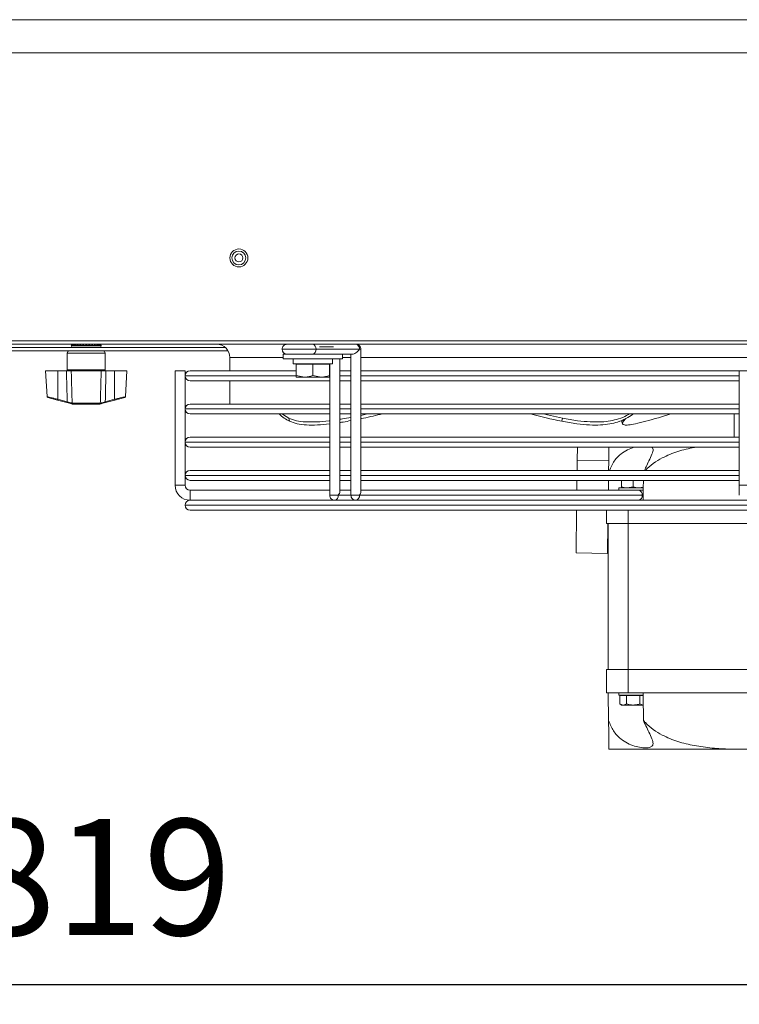
# Model space of a CAD drawing. Extents: x -3156 to -267, y 15751 to 17817.
# Drawn here: x -1734 to -1517, y 15751 to 16048 of the extents above; entities that cross this region are included whole.
import ezdxf

# ---------------------------------------------------------------- set-up
doc = ezdxf.new("R2010")
doc.units = 0
doc.header["$MEASUREMENT"] = 0
doc.header["$PDMODE"] = 98
doc.header["$PDSIZE"] = -5
doc.layers.get('0').update_dxf_attribs({"linetype": 'CONTINUOUS'})
doc.layers.get('DEFPOINTS').update_dxf_attribs({"linetype": 'CONTINUOUS'})
doc.layers.add('COTAS', color=1, linetype='CONTINUOUS')
doc.styles.get("Standard").update_dxf_attribs({"font": 'ISOCP'})
doc.dimstyles.new('COTA', dxfattribs={"dimtxt": 35, "dimasz": 35, "dimexe": 0.2, "dimexo": 0.1, "dimgap": 15, "dimtad": 1, "dimdec": 5, "dimdsep": 46, "dimtxsty": 'Standard', "dimcen": 35, "dimclrd": 8, "dimclre": 8, "dimclrt": 1, "dimadec": 0, "dimazin": 0, "dimtfac": 1, "dimtdec": 5, "dimtofl": 0, "dimtmove": 0, "dimatfit": 3, "dimfxl": 1, "dimtvp": 1, "dimtolj": 1, "dimtzin": 0, "dimarcsym": 0})

# ---------------------------------------------------------------- blocks, each defined once
blk = doc.blocks.new('*D53')
at = {"layer": 'COTAS', "color": 8, "lineweight": -2, "transparency": 16777216}
for p, q in [((-2119.76, 15925.82), (-2119.76, 15756.66)), ((-1300.76, 15925.82), (-1300.76, 15756.66)), ((-1335.76, 15756.86), (-2084.76, 15756.86))]:
    blk.add_line(p, q, dxfattribs=at)
at = {"layer": 'COTAS', "color": 8, "transparency": 16777216}
for points in [[(-2084.76, 15762.69), (-2084.76, 15751.02), (-2119.76, 15756.86)], [(-1335.76, 15762.69), (-1335.76, 15751.02), (-1300.76, 15756.86)]]:
    blk.add_solid(points, dxfattribs=at)
at = {"layer": 'DEFPOINTS', "color": 0, "transparency": 16777216}
for p in [(-2119.76, 15925.92), (-1300.76, 15925.92), (-2119.76, 15756.86)]:
    blk.add_point(p, dxfattribs=at)
at = {"layer": 'COTAS', "color": 1, "transparency": 16777216, "insert": (-1710.26, 15789.36), "char_height": 35, "attachment_point": 5}
blk.add_mtext('\\A1;819', dxfattribs=at)

msp = doc.modelspace()

# ---------------------------------------------------------------- linework, layer by layer
at = {"color": 7, "linetype": 'Continuous', "lineweight": 15}
for p, q in [((-1187.44212, 16047.701447), (-2235.44212, 16047.701447)), ((-1187.44212, 16037.701447), (-2235.44212, 16037.701447)), ((-2238.25212, 15950.911447), (-1184.45212, 15950.911447)), ((-1321.51212, 15949.901447), (-2099.01212, 15949.901447)), ((-1718.75212, 15949.501447), (-1709.75212, 15949.501447)), ((-1718.660672, 15949.701447), (-1718.647469, 15949.701447)), ((-1718.532473, 15949.701447), (-1718.467225, 15949.701447)), ((-1718.262222, 15949.901447), (-1718.296491, 15949.900272)), ((-1718.204129, 15949.701447), (-1718.089888, 15949.701447)), ((-1717.690993, 15949.701447), (-1717.533102, 15949.701447)), ((-1717.017059, 15949.701447), (-1716.8229, 15949.701447)), ((-1716.21384, 15949.701447), (-1715.992492, 15949.701447)), ((-1715.318893, 15949.701447), (-1715.080705, 15949.701447)), ((-1715.265264, 15949.901447), (-1715.265264, 15949.701447)), ((-1715.183555, 15949.701447), (-1715.183555, 15949.901447)), ((-1714.374065, 15949.701447), (-1714.130175, 15949.701447)), ((-1713.423535, 15949.701447), (-1713.185347, 15949.701447)), ((-1713.320685, 15949.701447), (-1713.320685, 15949.901447)), ((-1713.238976, 15949.901447), (-1713.238976, 15949.701447)), ((-1712.511749, 15949.701447), (-1712.2904, 15949.701447)), ((-1711.68134, 15949.701447), (-1711.487181, 15949.701447)), ((-1710.971138, 15949.701447), (-1710.813247, 15949.701447)), ((-1710.414352, 15949.701447), (-1710.300112, 15949.701447)), ((-1710.037015, 15949.701447), (-1709.971767, 15949.701447)), ((-1709.856772, 15949.701447), (-1709.843568, 15949.701447)), ((-1671.498018, 15947.901447), (-1750.426222, 15947.901447)), ((-1672.316369, 15948.901447), (-1749.607871, 15948.901447)), ((-1719.95212, 15947.201447), (-1719.95212, 15942.201447)), ((-1710.252121, 15949.001447), (-1718.25212, 15949.001447)), ((-1715.992312, 15949.001447), (-1715.819107, 15948.901447)), ((-1712.685133, 15948.901447), (-1712.511928, 15949.001447)), ((-1708.55212, 15942.201447), (-1708.55212, 15947.201447)), ((-1654.86212, 15946.901447), (-1654.86212, 15945.501447)), ((-1654.86212, 15946.901447), (-1637.06212, 15946.901447)), ((-1631.927573, 15948.401445), (-1645.009048, 15948.401445)), ((-1637.06212, 15945.501447), (-1637.06212, 15946.901447)), ((-1634.048895, 15946.901447), (-1637.06212, 15946.901447)), ((-1634.488235, 15946.901447), (-1634.488292, 15904.401449)), ((-1631.488291, 15905.462106), (-1631.488233, 15948.401445)), ((-1670.96212, 15945.901447), (-1670.96212, 15941.901456)), ((-1654.86212, 15945.501447), (-1637.06212, 15945.501447)), ((-1651.86212, 15945.501447), (-1651.86212, 15944.001447)), ((-1651.86212, 15944.001447), (-1640.06212, 15944.001447)), ((-1650.96212, 15943.901447), (-1650.96212, 15940.448029)), ((-1645.96212, 15943.901447), (-1650.96212, 15943.901447)), ((-1650.46212, 15944.001447), (-1650.635325, 15943.901447)), ((-1645.96212, 15943.901447), (-1645.96212, 15940.448029)), ((-1640.96212, 15943.901447), (-1645.96212, 15943.901447)), ((-1641.288915, 15943.901447), (-1641.46212, 15944.001447)), ((-1640.96212, 15943.901447), (-1640.96212, 15940.448029)), ((-1640.8522, 15944.001447), (-1640.852253, 15904.401467)), ((-1640.06212, 15944.001447), (-1640.06212, 15945.501447)), ((-1637.852252, 15905.462123), (-1637.852198, 15945.501447)), ((-1726.476198, 15941.901447), (-1726.06817, 15934.115807)), ((-1722.80212, 15941.901447), (-1726.476198, 15941.901447)), ((-1722.80212, 15941.901447), (-1722.80212, 15933.335755)), ((-1720.204121, 15941.901447), (-1722.80212, 15941.901447)), ((-1709.746074, 15941.901447), (-1718.758166, 15941.901447)), ((-1705.70212, 15941.901447), (-1708.300119, 15941.901447)), ((-1705.70212, 15941.901447), (-1705.70212, 15933.335755)), ((-1702.028042, 15941.901447), (-1705.70212, 15941.901447)), ((-1702.43607, 15934.115807), (-1702.028042, 15941.901447)), ((-1687.46212, 15941.901456), (-1687.46212, 15907.401456)), ((-1687.46212, 15941.901456), (-1685.96212, 15941.901456)), ((-1685.96212, 15941.901456), (-1684.46212, 15941.901456)), ((-1684.46212, 15907.401456), (-1684.46212, 15941.901456)), ((-1682.96312, 15941.901456), (-1650.96212, 15941.901456)), ((-1637.852203, 15941.901456), (-1634.488242, 15941.901456)), ((-1631.488242, 15941.901456), (-1517.46212, 15941.901456)), ((-1517.46212, 15941.901456), (-1517.46212, 15907.401456)), ((-1517.46212, 15941.901456), (-1514.46212, 15941.901456)), ((-1684.46212, 15940.402456), (-1684.46212, 15940.400456)), ((-1640.852207, 15938.901456), (-1682.96312, 15938.901456)), ((-1670.96212, 15938.901456), (-1670.96212, 15931.901456)), ((-1650.96212, 15940.448029), (-1648.46212, 15940.001447)), ((-1648.46212, 15940.001447), (-1650.96212, 15940.001447)), ((-1643.46212, 15940.001447), (-1648.46212, 15940.001447)), ((-1645.96212, 15940.448029), (-1643.46212, 15940.001447)), ((-1640.96212, 15940.001447), (-1643.46212, 15940.001447)), ((-1634.488246, 15938.901456), (-1637.852207, 15938.901456)), ((-1517.46212, 15938.901456), (-1631.488246, 15938.901456)), ((-1722.878782, 15933.061416), (-1725.845211, 15933.845486)), ((-1720.067972, 15932.318479), (-1722.878782, 15933.061416)), ((-1722.80212, 15933.335755), (-1719.991311, 15932.592818)), ((-1718.57176, 15932.185396), (-1718.497972, 15932.185747)), ((-1718.497972, 15932.185747), (-1710.006268, 15932.185747)), ((-1718.275394, 15931.901447), (-1718.36026, 15931.901447)), ((-1710.228846, 15931.901447), (-1718.275394, 15931.901447)), ((-1710.14398, 15931.901447), (-1710.228846, 15931.901447)), ((-1709.888441, 15931.934649), (-1710.14398, 15931.901447)), ((-1710.006268, 15932.185747), (-1709.93248, 15932.185396)), ((-1709.776877, 15932.208087), (-1709.93248, 15932.185396)), ((-1708.512929, 15932.592818), (-1705.70212, 15933.335755)), ((-1705.625458, 15933.061416), (-1708.436268, 15932.318479)), ((-1705.625458, 15933.061416), (-1702.658784, 15933.84555)), ((-1682.96312, 15931.901456), (-1640.852216, 15931.901456)), ((-1637.852216, 15931.901456), (-1634.488255, 15931.901456)), ((-1631.488255, 15931.901456), (-1517.46212, 15931.901456)), ((-1684.46212, 15930.402456), (-1684.46212, 15930.400456)), ((-1640.85222, 15928.901456), (-1682.96312, 15928.901456)), ((-1634.488259, 15928.901456), (-1637.85222, 15928.901456)), ((-1629.466025, 15928.901456), (-1631.48826, 15928.446809)), ((-1517.46212, 15928.901456), (-1631.488259, 15928.901456)), ((-1518.96212, 15928.901456), (-1518.96212, 15921.901456)), ((-1653.186083, 15927.641615), (-1652.965895, 15926.714432)), ((-1640.852282, 15925.906515), (-1640.852277, 15921.901456)), ((-1634.488323, 15926.910746), (-1634.488316, 15921.901456)), ((-1570.731664, 15927.641615), (-1570.951852, 15926.714432)), ((-1552.985809, 15926.84543), (-1552.629537, 15925.918246)), ((-1684.46212, 15920.402456), (-1684.46212, 15920.400456)), ((-1682.96312, 15921.901456), (-1640.85223, 15921.901456)), ((-1637.85223, 15921.901456), (-1634.488269, 15921.901456)), ((-1631.488269, 15921.901456), (-1517.46212, 15921.901456)), ((-1640.852234, 15918.901456), (-1682.96312, 15918.901456)), ((-1640.852273, 15918.901456), (-1640.852263, 15911.901456)), ((-1634.488273, 15918.901456), (-1637.852234, 15918.901456)), ((-1634.488312, 15918.901456), (-1634.488302, 15911.901456)), ((-1517.46212, 15918.901456), (-1631.488273, 15918.901456)), ((-1566.253482, 15918.901456), (-1566.304213, 15915.026141)), ((-1566.304213, 15915.026141), (-1566.345117, 15911.901456)), ((-1566.304213, 15915.026141), (-1556.805027, 15914.90179)), ((-1682.96312, 15911.901456), (-1640.852243, 15911.901456)), ((-1637.852243, 15911.901456), (-1634.488282, 15911.901456)), ((-1631.488282, 15911.901456), (-1517.46212, 15911.901456)), ((-1684.46212, 15910.402456), (-1684.46212, 15910.400456)), ((-1640.852247, 15908.901456), (-1682.96312, 15908.901456)), ((-1640.852259, 15908.901456), (-1640.852255, 15905.901456)), ((-1637.852255, 15905.901456), (-1637.852259, 15908.901456)), ((-1634.488286, 15908.901456), (-1637.852247, 15908.901456)), ((-1634.488298, 15908.901456), (-1634.488294, 15905.901456)), ((-1631.488294, 15905.901456), (-1631.488298, 15908.901456)), ((-1517.46212, 15908.901456), (-1631.488286, 15908.901456)), ((-1566.38439, 15908.901456), (-1566.423662, 15905.901447)), ((-1556.883576, 15908.901456), (-1556.922848, 15905.901465)), ((-1552.96212, 15906.914055), (-1552.96212, 15908.901456)), ((-1549.46212, 15906.914055), (-1549.46212, 15908.901456)), ((-1684.46212, 15907.401456), (-1687.46212, 15907.401456)), ((-1640.852251, 15905.901456), (-1682.96212, 15905.901456)), ((-1682.96212, 15905.901456), (-1682.96212, 15902.901456)), ((-1682.96212, 15904.401456), (-1682.96212, 15905.901456)), ((-1637.852251, 15905.901465), (-1634.48829, 15905.901465)), ((-1547.781923, 15905.901447), (-1631.48829, 15905.901447)), ((-1554.145884, 15905.901465), (-1553.81212, 15905.901464)), ((-1553.81212, 15906.601447), (-1553.81212, 15905.901447)), ((-1553.81212, 15906.601447), (-1546.431031, 15906.601447)), ((-1549.46212, 15906.914055), (-1551.21212, 15906.601447)), ((-1547.781923, 15905.901447), (-1546.463906, 15905.901447)), ((-1546.395126, 15906.836706), (-1547.71212, 15906.601447)), ((-1546.410244, 15905.90049), (-1546.463904, 15905.90145)), ((-1517.46212, 15907.401456), (-1517.46212, 15904.401456)), ((-1514.46212, 15907.401456), (-1517.46212, 15907.401456)), ((-1682.96312, 15902.901456), (-1639.352255, 15902.901456)), ((-1682.96212, 15902.901456), (-1682.96212, 15904.401456)), ((-1637.188764, 15902.901456), (-1639.352255, 15902.901465)), ((-1637.188764, 15902.901456), (-1632.988294, 15902.901456)), ((-1632.988294, 15902.901447), (-1630.824803, 15902.901456)), ((-1546.721265, 15904.401445), (-1631.927632, 15904.401445)), ((-1630.824803, 15902.901456), (-1401.099442, 15902.901456)), ((-1554.145884, 15902.901447), (-1553.46212, 15902.901448)), ((-1684.46212, 15901.402456), (-1684.46212, 15901.400456)), ((-1348.96112, 15899.901456), (-1682.96312, 15899.901456)), ((-1566.502206, 15899.901456), (-1566.670722, 15887.02854)), ((-1557.46212, 15895.901447), (-1557.46212, 15899.901456)), ((-1550.96212, 15895.901447), (-1557.46212, 15895.901447)), ((-1557.053755, 15895.901447), (-1557.171536, 15886.904189)), ((-1556.96212, 15895.901447), (-1556.96212, 15851.901447)), ((-1480.96212, 15895.901447), (-1550.96212, 15895.901447)), ((-1550.96212, 15895.901447), (-1550.96212, 15851.901447)), ((-1566.670722, 15887.02854), (-1557.171536, 15886.904189)), ((-1557.46212, 15851.901447), (-1557.46212, 15844.901447)), ((-1550.96212, 15851.901447), (-1557.46212, 15851.901447)), ((-1550.96212, 15844.901447), (-1550.96212, 15851.901447)), ((-1480.96212, 15851.901447), (-1550.96212, 15851.901447)), ((-1550.96212, 15844.901447), (-1557.46212, 15844.901447)), ((-1556.8522, 15836.504628), (-1556.96212, 15844.901447)), ((-1553.81212, 15844.901447), (-1553.81212, 15844.201447)), ((-1553.81212, 15844.201447), (-1546.46212, 15844.201447)), ((-1553.503572, 15844.101447), (-1553.503572, 15841.514055)), ((-1551.482846, 15844.101447), (-1553.503572, 15844.101447)), ((-1552.46212, 15844.201447), (-1552.635325, 15844.101447)), ((-1551.482846, 15844.101447), (-1551.482846, 15841.514055)), ((-1547.441394, 15844.101447), (-1551.482846, 15844.101447)), ((-1480.96212, 15844.901447), (-1550.96212, 15844.901447)), ((-1547.441394, 15844.101447), (-1547.441394, 15841.514055)), ((-1546.44819, 15844.101447), (-1547.441394, 15844.101447)), ((-1546.449804, 15844.194337), (-1546.46212, 15844.201447)), ((-1553.503572, 15841.514055), (-1552.96212, 15841.201447)), ((-1553.503572, 15841.514055), (-1552.493209, 15841.201447)), ((-1552.493209, 15841.201447), (-1552.96212, 15841.201447)), ((-1549.46212, 15841.201447), (-1552.493209, 15841.201447)), ((-1546.431031, 15841.201447), (-1549.46212, 15841.201447)), ((-1547.441394, 15841.514055), (-1546.431031, 15841.201447)), ((-1520.228141, 15827.901447), (-1556.739578, 15827.901447)), ((-1511.696099, 15827.901447), (-1520.228141, 15827.901447))]:
    msp.add_line(p, q, dxfattribs=at)
at = {"color": 8, "linetype": 'Continuous', "lineweight": 15}
for p, q in [((-1749.596489, 15948.911447), (-1715.836428, 15948.911447)), ((-1714.25212, 15947.201447), (-1719.95212, 15947.201447)), ((-1708.55212, 15947.201447), (-1714.25212, 15947.201447)), ((-1712.667812, 15948.911447), (-1672.327751, 15948.911447)), ((-1639.785445, 15949.151447), (-1643.937598, 15949.151447)), ((-1654.86212, 15945.901447), (-1670.96212, 15945.901447)), ((-1634.488236, 15945.901447), (-1637.06212, 15945.901447)), ((-1420.71212, 15945.901447), (-1631.488236, 15945.901447)), ((-1719.95212, 15942.201447), (-1708.55212, 15942.201447)), ((-1651.014501, 15940.402456), (-1684.46212, 15940.402456)), ((-1684.46212, 15940.400456), (-1650.980814, 15940.400456)), ((-1640.852205, 15940.402456), (-1641.020339, 15940.402456)), ((-1640.990641, 15940.400456), (-1640.852205, 15940.400456)), ((-1634.488244, 15940.402456), (-1637.852205, 15940.402456)), ((-1637.852205, 15940.400456), (-1634.488244, 15940.400456)), ((-1517.46212, 15940.402456), (-1631.488244, 15940.402456)), ((-1631.488244, 15940.400456), (-1517.46212, 15940.400456)), ((-1640.852218, 15930.402456), (-1684.46212, 15930.402456)), ((-1684.46212, 15930.400456), (-1640.852218, 15930.400456)), ((-1634.488257, 15930.402456), (-1637.852218, 15930.402456)), ((-1637.852218, 15930.400456), (-1634.488257, 15930.400456)), ((-1517.46212, 15930.402456), (-1631.488257, 15930.402456)), ((-1631.488257, 15930.400456), (-1517.46212, 15930.400456)), ((-1640.852232, 15920.402456), (-1684.46212, 15920.402456)), ((-1684.46212, 15920.400456), (-1640.852232, 15920.400456)), ((-1634.488271, 15920.402456), (-1637.852232, 15920.402456)), ((-1637.852232, 15920.400456), (-1634.488271, 15920.400456)), ((-1517.46212, 15920.402456), (-1631.488271, 15920.402456)), ((-1631.488271, 15920.400456), (-1517.46212, 15920.400456)), ((-1640.852245, 15910.402456), (-1684.46212, 15910.402456)), ((-1684.46212, 15910.400456), (-1640.852245, 15910.400456)), ((-1634.488284, 15910.402456), (-1637.852245, 15910.402456)), ((-1637.852245, 15910.400456), (-1634.488284, 15910.400456)), ((-1517.46212, 15910.402456), (-1631.488284, 15910.402456)), ((-1631.488284, 15910.400456), (-1517.46212, 15910.400456)), ((-1634.488292, 15904.401462), (-1638.291593, 15904.401462)), ((-1347.46212, 15901.402456), (-1684.46212, 15901.402456)), ((-1684.46212, 15901.400456), (-1347.46212, 15901.400456)), ((-1550.96212, 15899.901456), (-1550.96212, 15895.901447))]:
    msp.add_line(p, q, dxfattribs=at)
at = {"color": 7, "linetype": 'Continuous', "lineweight": 15, "flags": 128}
for points in [[(-1653.751687, 15949.901462), (-1653.740222, 15949.901462), (-1653.467961, 15949.90146), (-1652.854123, 15949.901457), (-1651.948436, 15949.901455), (-1650.824276, 15949.901452), (-1649.572713, 15949.90145), (-1648.295143, 15949.901449), (-1647.095067, 15949.901448), (-1646.069706, 15949.901447)], [(-1646.069711, 15946.901447), (-1647.095071, 15946.901448), (-1648.295147, 15946.901449), (-1649.572717, 15946.90145), (-1650.82428, 15946.901452), (-1651.948441, 15946.901455), (-1652.854127, 15946.901457), (-1653.467965, 15946.90146), (-1653.740226, 15946.901462), (-1653.648852, 15946.901463), (-1653.201246, 15946.901464), (-1652.433672, 15946.901465)], [(-1653.186083, 15927.641615), (-1654.857597, 15928.610023), (-1655.259871, 15928.901456)], [(-1570.731664, 15927.641615), (-1575.220894, 15928.610023), (-1576.471132, 15928.901456)], [(-1547.895117, 15905.901456), (-1547.361468, 15905.901455), (-1546.74763, 15905.901452), (-1546.475369, 15905.90145), (-1546.566743, 15905.901449), (-1547.014348, 15905.901448), (-1547.781923, 15905.901447)]]:
    msp.add_lwpolyline(points, dxfattribs=at)
at = {"color": 8, "linetype": 'Continuous', "lineweight": 15, "flags": 128}
for points in [[(-1645.009048, 15948.401445), (-1646.251689, 15948.401445), (-1647.698775, 15948.401446), (-1649.251689, 15948.401448), (-1650.804603, 15948.40145), (-1652.251689, 15948.401453), (-1653.49433, 15948.401456), (-1654.447841, 15948.401459), (-1655.047244, 15948.401462), (-1655.251689, 15948.401464)], [(-1631.488233, 15948.401445), (-1631.602414, 15948.401445), (-1631.927573, 15948.401445)], [(-1640.852253, 15904.401467), (-1640.738073, 15904.401466), (-1640.412914, 15904.401465), (-1639.926279, 15904.401463), (-1639.352253, 15904.401463), (-1638.778228, 15904.401462), (-1638.291593, 15904.401462)], [(-1634.488292, 15904.401449), (-1634.374112, 15904.401448), (-1634.048952, 15904.401447), (-1633.562317, 15904.401446), (-1632.988292, 15904.401445), (-1632.414267, 15904.401445), (-1631.927632, 15904.401445)]]:
    msp.add_lwpolyline(points, dxfattribs=at)
at = {"color": 7, "linetype": 'Continuous', "lineweight": 15}
for radius in [2.7, 2.092833, 1.198896]:
    msp.add_circle((-1668.25212, 15975.911447), radius, dxfattribs=at)
for centre, radius, start, end in [((-1718.262222, 15949.401447), 0.5, 122.65188715, 168.46304097), ((-1718.25212, 15949.501447), 0.5, 180, 270), ((-1710.25212, 15949.501447), 0.5, 270, 0), ((-1710.242018, 15949.401447), 0.5, 11.53695903, 84.0039671), ((-1674.96212, 15945.901447), 4, 0, 90), ((-1653.751689, 15948.401462), 1.5, 89.9999228, 179.9999228), ((-1646.334875, 15948.588946), 1.33902, 351.95047886, 78.57809465), ((-1632.988233, 15948.401447), 1.5, 359.9999228, 90), ((-1633.2534, 15948.588946), 1.33902, 351.95047886, 78.57809465), ((-1719.25212, 15947.201447), 0.7, 90, 180), ((-1709.25212, 15947.201447), 0.7, 0, 90), ((-1653.751689, 15948.401462), 1.5, 179.9999228, 269.9999228), ((-1646.334872, 15948.213946), 1.339016, 281.42160196, 8.04941282), ((-1720.25212, 15942.201447), 0.3, 270, 0), ((-1708.25212, 15942.201447), 0.3, 180, 270), ((-1682.96312, 15940.402456), 1.499, 90, 180), ((-1682.96312, 15940.400456), 1.499, 180, 270), ((-1725.768795, 15934.13559), 0.3, 183.43026603, 255.19448912), ((-1727.870987, 15934.604325), 5.225197, 342.82552094, 345.94935577), ((-1725.060178, 15933.861388), 5.225197, 342.82552094, 345.94935577), ((-1718.50339, 15932.139991), 0.234096, 163.088816, 241.30278473), ((-1718.310793, 15932.159036), 0.262295, 174.23216224, 259.12933312), ((-1710.193447, 15932.159036), 0.262295, 280.87066688, 5.76783777), ((-1710.00085, 15932.139991), 0.234096, 298.69721527, 16.911184), ((-1703.444062, 15933.861388), 5.225197, 194.05064423, 197.17447906), ((-1700.633253, 15934.604325), 5.225197, 194.05064423, 197.17447906), ((-1702.735445, 15934.13559), 0.3, 284.80551088, 356.39549622), ((-1682.96312, 15930.402456), 1.499, 90, 180), ((-1682.96312, 15930.400456), 1.499, 180, 270), ((-1648.80221, 15935.938213), 10.120001, 224.05365036, 245.70521863), ((-1535.719067, 16100.931092), 177.743619, 255.4326538, 258.56696493), ((-1612.065799, 16170.174182), 252.35753, 285.26000499, 287.04496617), ((-1682.96312, 15920.402456), 1.499, 90, 180), ((-1682.96312, 15920.400456), 1.499, 180, 270), ((-1682.96312, 15910.402456), 1.499, 90, 180), ((-1682.96312, 15910.400456), 1.499, 180, 270), ((-1682.96212, 15907.401456), 4.5, 180, 270), ((-1682.96212, 15907.401456), 1.5, 180, 270), ((-1548.047092, 15904.588946), 1.33902, 351.95047886, 78.57809465), ((-1682.96312, 15901.402456), 1.499, 90, 180), ((-1639.352253, 15904.401465), 1.5, 179.9999228, 270), ((-1639.617417, 15904.213963), 1.339016, 281.42160196, 8.04941282), ((-1632.988292, 15904.401447), 1.5, 179.9999228, 270), ((-1633.253456, 15904.213946), 1.339016, 281.42160196, 8.04941282), ((-1548.047088, 15904.213946), 1.339016, 281.42160196, 8.04941282), ((-1682.96312, 15901.400456), 1.499, 180, 270)]:
    msp.add_arc(centre, radius, start, end, dxfattribs=at)
for centre, major_axis, ratio, start_param, end_param in [((-1632.988233, 15948.401447), (1.385821, 1.385819), 0.4142141205, 3.5342907826, 5.1050871094), ((-1550.96212, 16361.241503), (0, 572.92507), 0.0130907171, 3.7850937624, 3.8023504102), ((-1639.352253, 15904.401465), (1.385821, 1.385819), 0.4142141205, 5.1050871094, 5.8904852728), ((-1632.988292, 15904.401447), (1.385821, 1.385819), 0.4142141205, 5.1050871094, 5.8904852728), ((-1550.96212, 15386.561392), (0, 572.92507), 0.0130907171, 5.6156405086, 5.6396841984)]:
    msp.add_ellipse(centre, major_axis=major_axis, ratio=ratio, start_param=start_param, end_param=end_param, dxfattribs=at)
for points, knots in [([(-1718.647469, 15949.701447), (-1718.60855, 15949.743119), (-1718.530682, 15949.826497), (-1718.38292, 15949.89078), (-1718.28388, 15949.898238), (-1718.241252, 15949.901447)], [0, 0, 0, 0, 0.3627005365, 0.7256989242, 1, 1, 1, 1]), ([(-1718.163209, 15949.901447), (-1718.177941, 15949.900977), (-1718.2458, 15949.89881), (-1718.364312, 15949.862153), (-1718.471845, 15949.781898), (-1718.519039, 15949.719274), (-1718.532473, 15949.701447)], [0, 0, 0, 0, 0.1041901057, 0.4799302545, 0.8519586405, 1, 1, 1, 1]), ([(-1718.467225, 15949.701447), (-1718.428205, 15949.743119), (-1718.350132, 15949.826497), (-1718.201983, 15949.89078), (-1718.102683, 15949.898238), (-1718.059944, 15949.901447)], [0, 0, 0, 0, 0.3627005365, 0.7256989242, 1, 1, 1, 1]), ([(-1717.88139, 15949.901447), (-1717.894265, 15949.900977), (-1717.953575, 15949.89881), (-1718.057155, 15949.862153), (-1718.15114, 15949.781898), (-1718.192387, 15949.719274), (-1718.204129, 15949.701447)], [0, 0, 0, 0, 0.1041901057, 0.4799302545, 0.8519586405, 1, 1, 1, 1]), ([(-1718.089888, 15949.701447), (-1718.052591, 15949.743119), (-1717.977965, 15949.826497), (-1717.836355, 15949.89078), (-1717.741439, 15949.898238), (-1717.700586, 15949.901447)], [0, 0, 0, 0, 0.36270053655, 0.72569892419, 1, 1, 1, 1]), ([(-1717.42987, 15949.901447), (-1717.440288, 15949.900977), (-1717.488274, 15949.89881), (-1717.572079, 15949.862153), (-1717.648121, 15949.781898), (-1717.681493, 15949.719274), (-1717.690993, 15949.701447)], [0, 0, 0, 0, 0.1041901057, 0.4799302545, 0.8519586405, 1, 1, 1, 1]), ([(-1717.533102, 15949.701447), (-1717.499271, 15949.743119), (-1717.43158, 15949.826497), (-1717.303132, 15949.89078), (-1717.217038, 15949.898238), (-1717.179982, 15949.901447)], [0, 0, 0, 0, 0.36270053655, 0.72569892419, 1, 1, 1, 1]), ([(-1716.829762, 15949.901447), (-1716.837235, 15949.900977), (-1716.871654, 15949.89881), (-1716.931765, 15949.862153), (-1716.986308, 15949.781898), (-1717.010245, 15949.719274), (-1717.017059, 15949.701447)], [0, 0, 0, 0, 0.1041901058, 0.4799302545, 0.8519586405, 1, 1, 1, 1]), ([(-1716.8229, 15949.701447), (-1716.794117, 15949.743119), (-1716.736528, 15949.826497), (-1716.627247, 15949.89078), (-1716.554, 15949.898238), (-1716.522474, 15949.901447)], [0, 0, 0, 0, 0.36270053655, 0.72569892419, 1, 1, 1, 1]), ([(-1716.109127, 15949.901447), (-1716.113305, 15949.900977), (-1716.132548, 15949.89881), (-1716.166154, 15949.862153), (-1716.196648, 15949.781898), (-1716.210031, 15949.719274), (-1716.21384, 15949.701447)], [0, 0, 0, 0, 0.10419010575, 0.47993025454, 0.8519586405, 1, 1, 1, 1]), ([(-1715.992492, 15949.701447), (-1715.970103, 15949.743119), (-1715.925308, 15949.826497), (-1715.840304, 15949.89078), (-1715.783329, 15949.898238), (-1715.758807, 15949.901447)], [0, 0, 0, 0, 0.3627005365, 0.7256989242, 1, 1, 1, 1]), ([(-1715.30166, 15949.901447), (-1715.302348, 15949.900977), (-1715.305515, 15949.89881), (-1715.311045, 15949.862153), (-1715.316064, 15949.781898), (-1715.318266, 15949.719274), (-1715.318893, 15949.701447)], [0, 0, 0, 0, 0.1041901058, 0.4799302545, 0.8519586405, 1, 1, 1, 1]), ([(-1715.080705, 15949.701447), (-1715.065758, 15949.743119), (-1715.035851, 15949.826497), (-1714.979099, 15949.89078), (-1714.941061, 15949.898238), (-1714.924689, 15949.901447)], [0, 0, 0, 0, 0.3627005365, 0.7256989242, 1, 1, 1, 1]), ([(-1714.445118, 15949.901447), (-1714.442283, 15949.900977), (-1714.429226, 15949.89881), (-1714.406422, 15949.862153), (-1714.385731, 15949.781898), (-1714.37665, 15949.719274), (-1714.374065, 15949.701447)], [0, 0, 0, 0, 0.1041901058, 0.4799302545, 0.8519586405, 1, 1, 1, 1]), ([(-1714.130175, 15949.701447), (-1714.123368, 15949.743119), (-1714.109747, 15949.826497), (-1714.083902, 15949.89078), (-1714.066578, 15949.898238), (-1714.059122, 15949.901447)], [0, 0, 0, 0, 0.3627005365, 0.7256989242, 1, 1, 1, 1]), ([(-1713.579551, 15949.901447), (-1713.573327, 15949.900977), (-1713.544656, 15949.89881), (-1713.494584, 15949.862153), (-1713.44915, 15949.781898), (-1713.429211, 15949.719274), (-1713.423535, 15949.701447)], [0, 0, 0, 0, 0.1041901058, 0.4799302545, 0.8519586405, 1, 1, 1, 1]), ([(-1713.185347, 15949.701447), (-1713.186998, 15949.743119), (-1713.190301, 15949.826497), (-1713.19657, 15949.89078), (-1713.200772, 15949.898238), (-1713.20258, 15949.901447)], [0, 0, 0, 0, 0.3627005365, 0.7256989242, 1, 1, 1, 1]), ([(-1712.745433, 15949.901447), (-1712.73611, 15949.900977), (-1712.693166, 15949.89881), (-1712.618167, 15949.862153), (-1712.550116, 15949.781898), (-1712.52025, 15949.719274), (-1712.511749, 15949.701447)], [0, 0, 0, 0, 0.10419010574, 0.47993025453, 0.85195864048, 1, 1, 1, 1]), ([(-1712.2904, 15949.701447), (-1712.300432, 15949.743119), (-1712.320505, 15949.826497), (-1712.358594, 15949.89078), (-1712.384125, 15949.898238), (-1712.395113, 15949.901447)], [0, 0, 0, 0, 0.36270053655, 0.72569892419, 1, 1, 1, 1]), ([(-1711.981766, 15949.901447), (-1711.969781, 15949.900977), (-1711.914571, 15949.89881), (-1711.818152, 15949.862153), (-1711.730665, 15949.781898), (-1711.69227, 15949.719274), (-1711.68134, 15949.701447)], [0, 0, 0, 0, 0.1041901058, 0.4799302545, 0.8519586405, 1, 1, 1, 1]), ([(-1711.487181, 15949.701447), (-1711.505125, 15949.743119), (-1711.541028, 15949.826497), (-1711.609158, 15949.89078), (-1711.654823, 15949.898238), (-1711.674478, 15949.901447)], [0, 0, 0, 0, 0.3627005365, 0.7256989242, 1, 1, 1, 1]), ([(-1711.324258, 15949.901447), (-1711.31017, 15949.900977), (-1711.245278, 15949.89881), (-1711.131947, 15949.862153), (-1711.029115, 15949.781898), (-1710.983985, 15949.719274), (-1710.971138, 15949.701447)], [0, 0, 0, 0, 0.1041901058, 0.4799302545, 0.8519586405, 1, 1, 1, 1]), ([(-1710.813247, 15949.701447), (-1710.838265, 15949.743119), (-1710.88832, 15949.826497), (-1710.983304, 15949.89078), (-1711.046968, 15949.898238), (-1711.07437, 15949.901447)], [0, 0, 0, 0, 0.3627005365, 0.7256989241, 1, 1, 1, 1]), ([(-1710.803654, 15949.901447), (-1710.788123, 15949.900977), (-1710.716581, 15949.89881), (-1710.591637, 15949.862153), (-1710.478269, 15949.781898), (-1710.428515, 15949.719274), (-1710.414352, 15949.701447)], [0, 0, 0, 0, 0.1041901058, 0.4799302545, 0.8519586405, 1, 1, 1, 1]), ([(-1710.300112, 15949.701447), (-1710.331032, 15949.743119), (-1710.392899, 15949.826497), (-1710.510296, 15949.89078), (-1710.588983, 15949.898238), (-1710.62285, 15949.901447)], [0, 0, 0, 0, 0.3627005365, 0.7256989242, 1, 1, 1, 1]), ([(-1710.444296, 15949.901447), (-1710.428048, 15949.900977), (-1710.353202, 15949.89881), (-1710.222488, 15949.862153), (-1710.103884, 15949.781898), (-1710.051832, 15949.719274), (-1710.037015, 15949.701447)], [0, 0, 0, 0, 0.1041901057, 0.4799302545, 0.8519586405, 1, 1, 1, 1]), ([(-1709.971767, 15949.701447), (-1710.007145, 15949.743119), (-1710.07793, 15949.826497), (-1710.212251, 15949.89078), (-1710.302281, 15949.898238), (-1710.341031, 15949.901447)], [0, 0, 0, 0, 0.3627005365, 0.7256989242, 1, 1, 1, 1]), ([(-1710.262988, 15949.901447), (-1710.246782, 15949.900977), (-1710.172132, 15949.89881), (-1710.04176, 15949.862153), (-1709.923466, 15949.781898), (-1709.87155, 15949.719274), (-1709.856772, 15949.701447)], [0, 0, 0, 0, 0.1041901058, 0.4799302545, 0.8519586405, 1, 1, 1, 1]), ([(-1719.991311, 15932.592818), (-1720.024412, 15934.020653), (-1720.096343, 15937.123507), (-1720.166337, 15940.226405), (-1720.204121, 15941.901447)], [0, 0, 0, 0, 0.4601683537, 1, 1, 1, 1]), ([(-1720.204121, 15941.901447), (-1719.979944, 15941.901447), (-1719.531588, 15941.901447), (-1719.048145, 15941.901447), (-1718.822708, 15941.901447), (-1718.758166, 15941.901447)], [0, 0, 0, 0, 0.4164646148, 0.8329340586, 1, 1, 1, 1]), ([(-1718.758166, 15941.901447), (-1718.714022, 15940.226408), (-1718.628673, 15936.987835), (-1718.540527, 15933.749274), (-1718.497972, 15932.185747)], [0, 0, 0, 0, 0.5172152868, 1, 1, 1, 1]), ([(-1710.006268, 15932.185747), (-1709.963713, 15933.749274), (-1709.875567, 15936.987835), (-1709.790218, 15940.226408), (-1709.746074, 15941.901447)], [0, 0, 0, 0, 0.48278471318, 1, 1, 1, 1]), ([(-1709.746074, 15941.901447), (-1709.575312, 15941.901447), (-1709.233784, 15941.901447), (-1708.70243, 15941.901447), (-1708.389664, 15941.901447), (-1708.300119, 15941.901447)], [0, 0, 0, 0, 0.4164646114, 0.8329340518, 1, 1, 1, 1]), ([(-1708.300119, 15941.901447), (-1708.337903, 15940.226405), (-1708.407897, 15937.123507), (-1708.479829, 15934.020653), (-1708.512929, 15932.592818)], [0, 0, 0, 0, 0.5398316463, 1, 1, 1, 1]), ([(-1650.96212, 15940.001447), (-1650.96212, 15940.006927), (-1650.96212, 15940.029349), (-1650.96212, 15940.267827), (-1650.96212, 15940.448029)], [0, 0, 0, 0, 0.2443658278, 1, 1, 1, 1]), ([(-1648.46212, 15940.001447), (-1648.402855, 15940.001893), (-1647.558634, 15940.008248), (-1646.731339, 15940.236138), (-1645.96212, 15940.448029)], [0, 0, 0, 0, 0.0702005767, 1, 1, 1, 1]), ([(-1643.46212, 15940.001447), (-1643.402855, 15940.001893), (-1642.558634, 15940.008248), (-1641.731339, 15940.236138), (-1640.96212, 15940.448029)], [0, 0, 0, 0, 0.0702005767, 1, 1, 1, 1]), ([(-1640.96212, 15940.448029), (-1640.96212, 15940.267827), (-1640.96212, 15940.029349), (-1640.96212, 15940.006927), (-1640.96212, 15940.001447)], [0, 0, 0, 0, 0.7556341722, 1, 1, 1, 1]), ([(-1718.615799, 15931.934649), (-1718.832183, 15931.991842), (-1719.275723, 15932.109076), (-1719.799648, 15932.247557), (-1720.067972, 15932.318479)], [0, 0, 0, 0, 0.4878570802, 1, 1, 1, 1]), ([(-1719.991311, 15932.592818), (-1719.757926, 15932.5213), (-1719.302999, 15932.381892), (-1718.915883, 15932.265008), (-1718.727364, 15932.208087)], [0, 0, 0, 0, 0.5130141916, 1, 1, 1, 1]), ([(-1718.57176, 15932.185396), (-1718.586337, 15932.185605), (-1718.636295, 15932.186324), (-1718.689607, 15932.199064), (-1718.727364, 15932.208087)], [0, 0, 0, 0, 0.29177300575, 1, 1, 1, 1]), ([(-1718.36026, 15931.901447), (-1718.384279, 15931.901853), (-1718.46773, 15931.90326), (-1718.55421, 15931.921593), (-1718.615799, 15931.934649)], [0, 0, 0, 0, 0.2878206017, 1, 1, 1, 1]), ([(-1708.436268, 15932.318479), (-1708.704592, 15932.247557), (-1709.228517, 15932.109076), (-1709.672057, 15931.991842), (-1709.888441, 15931.934649)], [0, 0, 0, 0, 0.51214291978, 1, 1, 1, 1]), ([(-1709.776877, 15932.208087), (-1709.588357, 15932.265008), (-1709.201241, 15932.381892), (-1708.746314, 15932.5213), (-1708.512929, 15932.592818)], [0, 0, 0, 0, 0.48698580844, 1, 1, 1, 1]), ([(-1625.176826, 15928.901456), (-1625.328713, 15928.863122), (-1627.396532, 15928.341234), (-1629.519463, 15927.841125), (-1631.465223, 15927.477025), (-1631.488261, 15927.472714)], [0, 0, 0, 0, 0.0726461301, 0.9890199616, 1, 1, 1, 1]), ([(-1549.526234, 15928.901456), (-1549.566404, 15928.863054), (-1550.11328, 15928.340243), (-1551.531288, 15927.483263), (-1553.787994, 15926.498622), (-1556.382602, 15925.868403), (-1559.207978, 15925.54832), (-1562.571515, 15925.547242), (-1566.543764, 15925.901081), (-1569.436523, 15926.434833), (-1570.951852, 15926.714432)], [0, 0, 0, 0, 0.014136139, 0.1924524216, 0.3602345487, 0.4875041553, 0.6104405158, 0.7326663283, 0.8599612281, 1, 1, 1, 1]), ([(-1550.677286, 15928.901456), (-1550.918708, 15928.735491), (-1551.76495, 15928.153746), (-1553.588343, 15927.432504), (-1556.157749, 15926.794065), (-1558.989011, 15926.475902), (-1562.350988, 15926.474315), (-1566.323673, 15926.828296), (-1569.216368, 15927.362028), (-1570.731664, 15927.641615)], [0, 0, 0, 0, 0.0765821221, 0.2684383296, 0.4139691109, 0.5545448939, 0.6943081766, 0.8398678802, 1, 1, 1, 1]), ([(-1640.852223, 15926.864626), (-1640.93208, 15926.853302), (-1642.309197, 15926.658037), (-1644.824913, 15926.490775), (-1648.204695, 15926.470188), (-1651.143744, 15926.829469), (-1652.484007, 15927.362431), (-1653.186083, 15927.641615)], [0, 0, 0, 0, 0.0145516281, 0.2509387863, 0.4859596732, 0.7307276123, 1, 1, 1, 1]), ([(-1640.852224, 15925.906523), (-1640.858598, 15925.905627), (-1642.160931, 15925.722603), (-1644.603528, 15925.565261), (-1647.984839, 15925.542541), (-1650.923461, 15925.902416), (-1652.263786, 15926.435292), (-1652.965895, 15926.714432)], [0, 0, 0, 0, 0.0011783904, 0.2407734911, 0.4789837791, 0.7270733939, 1, 1, 1, 1]), ([(-1634.488262, 15926.910758), (-1635.280597, 15926.74979), (-1636.418463, 15926.518625), (-1637.518254, 15926.372233), (-1637.852224, 15926.327779)], [0, 0, 0, 0, 0.69633371781, 1, 1, 1, 1]), ([(-1634.488261, 15927.879187), (-1635.355206, 15927.701768), (-1636.492209, 15927.469083), (-1637.591194, 15927.321044), (-1637.852223, 15927.285882)], [0, 0, 0, 0, 0.7624822992, 1, 1, 1, 1]), ([(-1551.566491, 15927.539362), (-1551.588315, 15927.521409), (-1552.107616, 15927.094237), (-1552.556207, 15926.509893), (-1552.739268, 15925.865842), (-1552.226128, 15925.54899), (-1550.945836, 15925.547056), (-1548.791574, 15925.901134), (-1546.726918, 15926.434851), (-1545.645378, 15926.714432)], [0, 0, 0, 0, 0.0090325522, 0.2149233637, 0.3710999663, 0.5219591042, 0.6719463058, 0.8281539465, 1, 1, 1, 1]), ([(-1556.752668, 15918.901456), (-1556.752873, 15918.88581), (-1556.755158, 15918.71126), (-1556.763149, 15918.100874), (-1556.777148, 15917.031459), (-1556.797232, 15915.497276), (-1556.819388, 15913.804717), (-1556.837557, 15912.416855), (-1556.844303, 15911.901456)], [0, 0, 0, 0, 0.0209067107, 0.2332452349, 0.4454232383, 0.65974569, 0.8736425119, 1, 1, 1, 1]), ([(-1549.197456, 15918.901456), (-1549.861597, 15918.661783), (-1551.270216, 15918.153444), (-1553.504078, 15916.664443), (-1555.440794, 15914.590971), (-1556.207036, 15912.7504), (-1556.560457, 15911.901456)], [0, 0, 0, 0, 0.1936687986, 0.4107649304, 0.7282216966, 1, 1, 1, 1]), ([(-1546.043842, 15911.901456), (-1545.82063, 15912.397339), (-1545.283076, 15913.591556), (-1544.356337, 15915.444257), (-1543.596953, 15917.212736), (-1543.311892, 15918.424539), (-1543.683624, 15918.775959), (-1543.816374, 15918.901456)], [0, 0, 0, 0, 0.1549455494, 0.3731499726, 0.6429930343, 0.8725079022, 1, 1, 1, 1]), ([(-1545.769081, 15911.901456), (-1545.765471, 15911.905416), (-1545.053392, 15912.686611), (-1543.409909, 15914.038678), (-1540.169258, 15916.046419), (-1535.998227, 15917.671671), (-1532.467927, 15918.612694), (-1530.545403, 15918.870058), (-1530.310855, 15918.901456)], [0, 0, 0, 0, 0.0009321952, 0.1838952071, 0.3671769605, 0.6626128216, 0.9588387932, 1, 1, 1, 1]), ([(-1551.21212, 15906.601447), (-1551.25359, 15906.601759), (-1551.844544, 15906.606206), (-1552.423651, 15906.765728), (-1552.96212, 15906.914055)], [0, 0, 0, 0, 0.0701742245, 1, 1, 1, 1]), ([(-1552.96212, 15906.914055), (-1552.96212, 15906.866864), (-1552.96212, 15906.683636), (-1552.96212, 15906.636468), (-1552.96212, 15906.601447)], [0, 0, 0, 0, 0.2575512599, 1, 1, 1, 1]), ([(-1547.71212, 15906.601447), (-1547.75359, 15906.601759), (-1548.344544, 15906.606206), (-1548.923651, 15906.765728), (-1549.46212, 15906.914055)], [0, 0, 0, 0, 0.0701742245, 1, 1, 1, 1]), ([(-1552.493209, 15841.201447), (-1552.469266, 15841.201759), (-1552.128079, 15841.206206), (-1551.793731, 15841.365728), (-1551.482846, 15841.514055)], [0, 0, 0, 0, 0.0701742245, 1, 1, 1, 1]), ([(-1551.482846, 15841.514055), (-1550.968468, 15841.385728), (-1550.301933, 15841.219442), (-1549.618203, 15841.204792), (-1549.46212, 15841.201447)], [0, 0, 0, 0, 0.771718541, 1, 1, 1, 1]), ([(-1549.46212, 15841.201447), (-1548.919241, 15841.241271), (-1548.23512, 15841.291455), (-1547.577221, 15841.475962), (-1547.441394, 15841.514055)], [0, 0, 0, 0, 0.7935437473, 1, 1, 1, 1]), ([(-1556.739578, 15827.901447), (-1556.740734, 15827.989759), (-1556.743045, 15828.166326), (-1556.75126, 15828.793814), (-1556.76286, 15829.679978), (-1556.777243, 15830.778688), (-1556.797143, 15832.298834), (-1556.821661, 15834.171753), (-1556.842677, 15835.77716), (-1556.8522, 15836.504628)], [0, 0, 0, 0, 0.1875256218, 0.374933671, 0.5037969914, 0.6325628955, 0.7626302155, 0.8924392306, 1, 1, 1, 1]), ([(-1546.319172, 15836.504628), (-1546.003697, 15835.80271), (-1545.373388, 15834.400302), (-1544.362872, 15832.360495), (-1543.567904, 15830.572838), (-1543.355215, 15829.234504), (-1543.922889, 15828.504814), (-1545.21039, 15828.240853), (-1546.982337, 15828.334681), (-1549.063467, 15828.783858), (-1551.230677, 15829.64488), (-1553.507322, 15831.127721), (-1555.578666, 15833.395439), (-1556.418933, 15835.446856), (-1556.8522, 15836.504628)], [0, 0, 0, 0, 0.0770393107, 0.1539218514, 0.2489988432, 0.3298665263, 0.4110780009, 0.4842470769, 0.5553989702, 0.6264508034, 0.6979706272, 0.7731220589, 0.8830149911, 1, 1, 1, 1]), ([(-1546.319172, 15836.504628), (-1546.134164, 15836.297772), (-1545.247951, 15835.306905), (-1543.416702, 15833.75697), (-1540.165532, 15831.763983), (-1536.003634, 15830.100718), (-1530.926308, 15828.896006), (-1525.647895, 15828.174732), (-1522.035144, 15827.992563), (-1520.228141, 15827.901447)], [0, 0, 0, 0, 0.0295199354, 0.141404264, 0.2534835074, 0.4341464875, 0.6152926308, 0.8075795115, 1, 1, 1, 1])]:
    msp.add_open_spline(points, degree=3, knots=knots, dxfattribs=at)
at = {"color": 8, "linetype": 'Continuous', "lineweight": 15}
for points, knots in [([(-1726.054403, 15934.116529), (-1726.031884, 15934.111115), (-1725.984718, 15934.099777), (-1725.493571, 15933.981735), (-1724.732305, 15933.798872), (-1723.79083, 15933.572863), (-1723.117737, 15933.411445), (-1722.80212, 15933.335755)], [0, 0, 0, 0, 0.186857548, 0.3913648158, 0.5989743088, 0.8119568685, 1, 1, 1, 1]), ([(-1705.70212, 15933.335755), (-1705.506567, 15933.382648), (-1704.941168, 15933.518228), (-1704.043368, 15933.733692), (-1703.161269, 15933.94555), (-1702.617661, 15934.076186), (-1702.387955, 15934.131403), (-1702.445266, 15934.117628), (-1702.449837, 15934.116529)], [0, 0, 0, 0, 0.116807547, 0.3377231258, 0.5578392095, 0.7728290575, 0.9818788924, 1, 1, 1, 1])]:
    msp.add_open_spline(points, degree=3, knots=knots, dxfattribs=at)
at = {"color": 7, "linetype": 'Continuous', "lineweight": 15}
for points in [[(-1718.497972, 15932.185747), (-1718.493372, 15932.148019), (-1718.484173, 15932.072564), (-1718.43216, 15931.979094), (-1718.360089, 15931.914072), (-1718.303626, 15931.905655), (-1718.275394, 15931.901447)], [(-1710.006268, 15932.185747), (-1710.010868, 15932.148019), (-1710.020067, 15932.072564), (-1710.07208, 15931.979094), (-1710.144151, 15931.914072), (-1710.200614, 15931.905655), (-1710.228846, 15931.901447)]]:
    msp.add_open_spline(points, degree=3, dxfattribs=at)

# ---------------------------------------------------------------- dimensions: what is measured, and where the dimension line sits
at = {"layer": 'COTAS'}
dim = msp.add_linear_dim(base=(-2119.76212, 15756.857502), p1=(-1300.76212, 15925.921447), p2=(-2119.76212, 15925.921447), dimstyle='COTA', override={"dimarcsym": 1}, dxfattribs=at)
dim.commit()
dim.dimension.update_dxf_attribs({"geometry": '*D53', "text_midpoint": (-1710.26212, 15756.857502), "dimtype": 160})

doc.saveas('drawing.dxf')
